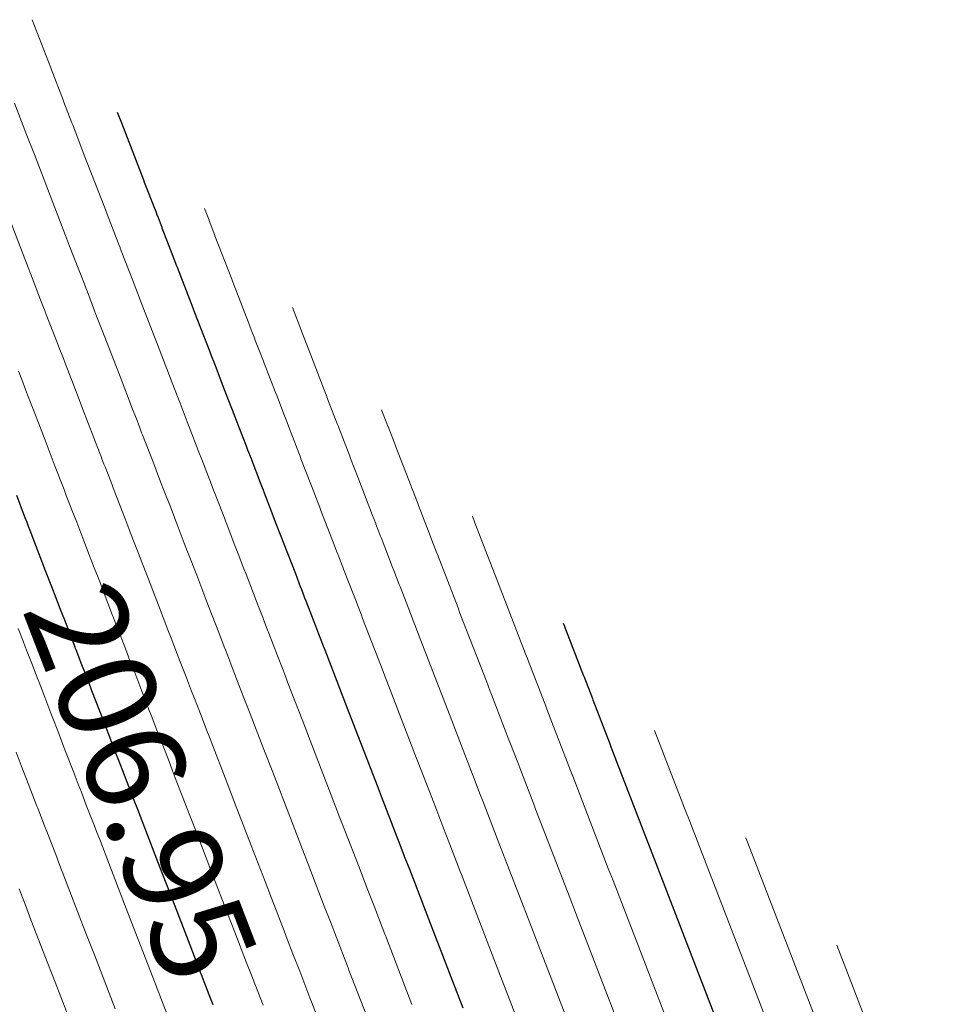
# Model space of a CAD drawing. Units: metres. Extents: x 7581645 to 7583311, y 5647555 to 5649507.
# Drawn here: x 7582786 to 7582795, y 5648180 to 5648190 of the extents above; entities that cross this region are included whole.
import ezdxf

# ---------------------------------------------------------------- set-up
doc = ezdxf.new("R2010")
doc.units = ezdxf.units.M
doc.layers.add('C-TOPO-MAJR', color=7, linetype='Continuous', lineweight=25)
doc.layers.add('C-TOPO-MINR', color=8, linetype='Continuous', lineweight=25)
doc.styles.add('warstw', font='romans.shx', dxfattribs={"width": 0.6, "oblique": 15, "height": 0.75})

msp = doc.modelspace()

# ---------------------------------------------------------------- linework, layer by layer
at = {"layer": 'C-TOPO-MAJR', "color": 11, "linetype": 'Continuous', "lineweight": 30}
for points, elevation in [([(7582790.036, 5648179.667), (7582789.915, 5648179.981), (7582789.637, 5648180.702), (7582789.626, 5648180.731), (7582789.622, 5648180.742), (7582789.493, 5648181.075), (7582789.448, 5648181.191), (7582789.38, 5648181.37), (7582789.359, 5648181.423), (7582789.206, 5648181.819), (7582789.165, 5648181.926), (7582789.077, 5648182.155), (7582788.862, 5648182.713), (7582788.8, 5648182.872), (7582788.633, 5648183.306), (7582788.617, 5648183.347), (7582788.57, 5648183.47), (7582788.538, 5648183.551), (7582788.44, 5648183.805), (7582788.428, 5648183.837), (7582788.388, 5648183.941), (7582788.384, 5648183.952), (7582788.37, 5648183.989), (7582788.334, 5648184.082), (7582788.21, 5648184.402), (7582788.194, 5648184.445), (7582788.13, 5648184.61), (7582788.105, 5648184.674), (7582788.007, 5648184.93), (7582788.005, 5648184.935), (7582787.997, 5648184.956), (7582787.977, 5648185.008), (7582787.89, 5648185.232), (7582787.883, 5648185.251), (7582787.848, 5648185.341), (7582787.833, 5648185.38), (7582787.76, 5648185.571), (7582787.739, 5648185.624), (7582787.631, 5648185.903), (7582787.618, 5648185.938), (7582787.539, 5648186.143), (7582787.535, 5648186.154), (7582787.507, 5648186.226), (7582787.504, 5648186.234), (7582787.483, 5648186.289), (7582787.461, 5648186.346), (7582787.31, 5648186.738), (7582787.291, 5648186.786), (7582787.132, 5648187.199), (7582787.127, 5648187.212), (7582787.072, 5648187.353), (7582787.065, 5648187.372), (7582786.978, 5648187.598), (7582786.975, 5648187.606), (7582786.931, 5648187.719), (7582786.93, 5648187.722), (7582786.914, 5648187.764), (7582786.908, 5648187.78), (7582786.798, 5648188.064), (7582786.789, 5648188.087), (7582786.566, 5648188.666), (7582786.524, 5648188.774), (7582786.524, 5648188.774)], 206.9), ([(7582787.494, 5648179.701), (7582787.455, 5648179.803), (7582787.343, 5648180.094), (7582787.261, 5648180.306), (7582787.084, 5648180.764), (7582786.957, 5648181.093), (7582786.827, 5648181.43), (7582786.728, 5648181.686), (7582786.693, 5648181.778), (7582786.665, 5648181.85), (7582786.594, 5648182.036), (7582786.536, 5648182.186), (7582786.507, 5648182.26), (7582786.483, 5648182.322), (7582786.473, 5648182.348), (7582786.465, 5648182.369), (7582786.379, 5648182.592), (7582786.306, 5648182.782), (7582786.263, 5648182.892), (7582786.226, 5648182.99), (7582786.161, 5648183.158), (7582786.102, 5648183.311), (7582786.097, 5648183.324), (7582786.092, 5648183.336), (7582786.037, 5648183.478), (7582785.986, 5648183.613), (7582785.964, 5648183.668), (7582785.944, 5648183.721), (7582785.899, 5648183.836), (7582785.855, 5648183.951), (7582785.792, 5648184.115), (7582785.727, 5648184.283), (7582785.682, 5648184.399), (7582785.634, 5648184.524), (7582785.619, 5648184.563), (7582785.603, 5648184.606), (7582785.591, 5648184.636), (7582785.578, 5648184.669), (7582785.498, 5648184.878)], 206.95), ([(7582793.476, 5648177.305), (7582791.941, 5648181.286), (7582791.911, 5648181.363), (7582791.542, 5648182.321), (7582791.527, 5648182.36), (7582791.526, 5648182.361), (7582791.357, 5648182.799), (7582791.353, 5648182.811), (7582791.265, 5648183.039), (7582791.263, 5648183.043), (7582791.07, 5648183.545), (7582791.07, 5648183.545), (7582791.069, 5648183.547), (7582791.057, 5648183.579)], 206.85)]:
    msp.add_lwpolyline(points, dxfattribs=dict(at, elevation=elevation))
at = {"layer": 'C-TOPO-MINR', "color": 151, "linetype": 'Continuous', "lineweight": 0}
for points, elevation in [([(7582789.516, 5648179.704), (7582789.256, 5648180.378), (7582789.246, 5648180.405), (7582789.241, 5648180.418), (7582789.12, 5648180.73), (7582789.068, 5648180.867), (7582789.002, 5648181.036), (7582788.978, 5648181.099), (7582788.833, 5648181.474), (7582788.784, 5648181.602), (7582788.678, 5648181.877), (7582788.481, 5648182.389), (7582788.406, 5648182.583), (7582788.252, 5648182.982), (7582788.232, 5648183.033), (7582788.189, 5648183.146), (7582788.149, 5648183.248), (7582788.06, 5648183.481), (7582788.044, 5648183.521), (7582788.007, 5648183.618), (7582788.002, 5648183.631), (7582787.989, 5648183.665), (7582787.943, 5648183.784), (7582787.83, 5648184.078), (7582787.808, 5648184.135), (7582787.749, 5648184.286), (7582787.716, 5648184.371), (7582787.626, 5648184.606), (7582787.623, 5648184.613), (7582787.616, 5648184.632), (7582787.589, 5648184.702), (7582787.509, 5648184.909), (7582787.499, 5648184.935), (7582787.467, 5648185.017), (7582787.446, 5648185.071), (7582787.379, 5648185.247), (7582787.35, 5648185.322), (7582787.251, 5648185.579), (7582787.231, 5648185.63), (7582787.158, 5648185.819), (7582787.151, 5648185.836), (7582787.126, 5648185.902), (7582787.121, 5648185.914), (7582787.102, 5648185.965), (7582787.068, 5648186.053), (7582786.929, 5648186.414), (7582786.898, 5648186.494), (7582786.751, 5648186.875), (7582786.742, 5648186.898), (7582786.691, 5648187.029), (7582786.678, 5648187.065), (7582786.597, 5648187.274), (7582786.591, 5648187.29), (7582786.55, 5648187.396), (7582786.548, 5648187.401), (7582786.533, 5648187.44), (7582786.519, 5648187.477), (7582786.417, 5648187.74), (7582786.392, 5648187.805), (7582786.185, 5648188.342), (7582786.067, 5648188.65), (7582786.059, 5648188.669), (7582785.977, 5648188.881), (7582785.973, 5648188.892), (7582785.847, 5648189.219), (7582785.843, 5648189.228), (7582785.655, 5648189.717), (7582785.654, 5648189.718)], 206.91), ([(7582789.117, 5648179.428), (7582788.875, 5648180.054), (7582788.866, 5648180.079), (7582788.86, 5648180.094), (7582788.748, 5648180.385), (7582788.687, 5648180.543), (7582788.625, 5648180.702), (7582788.597, 5648180.775), (7582788.461, 5648181.129), (7582788.403, 5648181.278), (7582788.28, 5648181.599), (7582788.1, 5648182.065), (7582788.011, 5648182.295), (7582787.871, 5648182.658), (7582787.848, 5648182.719), (7582787.808, 5648182.822), (7582787.76, 5648182.945), (7582787.679, 5648183.157), (7582787.66, 5648183.206), (7582787.626, 5648183.294), (7582787.62, 5648183.31), (7582787.608, 5648183.341), (7582787.552, 5648183.486), (7582787.449, 5648183.754), (7582787.422, 5648183.824), (7582787.368, 5648183.962), (7582787.328, 5648184.068), (7582787.245, 5648184.283), (7582787.242, 5648184.291), (7582787.235, 5648184.308), (7582787.201, 5648184.396), (7582787.128, 5648184.585), (7582787.115, 5648184.618), (7582787.087, 5648184.693), (7582787.06, 5648184.763), (7582786.998, 5648184.923), (7582786.96, 5648185.02), (7582786.87, 5648185.255), (7582786.844, 5648185.323), (7582786.777, 5648185.495), (7582786.768, 5648185.518), (7582786.745, 5648185.578), (7582786.739, 5648185.595), (7582786.721, 5648185.641), (7582786.675, 5648185.759), (7582786.548, 5648186.09), (7582786.505, 5648186.202), (7582786.37, 5648186.551), (7582786.357, 5648186.585), (7582786.31, 5648186.705), (7582786.29, 5648186.758), (7582786.216, 5648186.95), (7582786.207, 5648186.975), (7582786.169, 5648187.072), (7582786.166, 5648187.08), (7582786.152, 5648187.116), (7582786.13, 5648187.174), (7582786.036, 5648187.416), (7582785.995, 5648187.523), (7582785.804, 5648188.018), (7582785.695, 5648188.302), (7582785.678, 5648188.346), (7582785.602, 5648188.541), (7582785.592, 5648188.568), (7582785.476, 5648188.87)], 206.92), ([(7582791.663, 5648176.761), (7582790.417, 5648179.991), (7582790.314, 5648180.257), (7582790.018, 5648181.026), (7582790.006, 5648181.056), (7582790.003, 5648181.066), (7582789.866, 5648181.42), (7582789.829, 5648181.515), (7582789.757, 5648181.704), (7582789.74, 5648181.747), (7582789.579, 5648182.165), (7582789.546, 5648182.25), (7582789.475, 5648182.434), (7582789.243, 5648183.037), (7582789.195, 5648183.16), (7582789.014, 5648183.63), (7582789.002, 5648183.661), (7582788.951, 5648183.794), (7582788.927, 5648183.855), (7582788.821, 5648184.129), (7582788.812, 5648184.152), (7582788.769, 5648184.265), (7582788.766, 5648184.273), (7582788.75, 5648184.313), (7582788.725, 5648184.379), (7582788.591, 5648184.726), (7582788.58, 5648184.756), (7582788.511, 5648184.933), (7582788.494, 5648184.977), (7582788.387, 5648185.254), (7582788.386, 5648185.257), (7582788.378, 5648185.28), (7582788.365, 5648185.313), (7582788.271, 5648185.556), (7582788.266, 5648185.568), (7582788.229, 5648185.665), (7582788.22, 5648185.689), (7582788.141, 5648185.895), (7582788.128, 5648185.926), (7582788.012, 5648186.227), (7582788.005, 5648186.246), (7582787.92, 5648186.467), (7582787.918, 5648186.473), (7582787.888, 5648186.549), (7582787.886, 5648186.554), (7582787.864, 5648186.613), (7582787.853, 5648186.64), (7582787.691, 5648187.061), (7582787.684, 5648187.079), (7582787.513, 5648187.522), (7582787.512, 5648187.525), (7582787.453, 5648187.677), (7582787.453, 5648187.679), (7582787.406, 5648187.8), (7582787.406, 5648187.8)], 206.89), ([(7582788.718, 5648179.151), (7582788.495, 5648179.73), (7582788.486, 5648179.753), (7582788.479, 5648179.77), (7582788.375, 5648180.041), (7582788.306, 5648180.219), (7582788.248, 5648180.368), (7582788.216, 5648180.451), (7582788.088, 5648180.784), (7582788.022, 5648180.954), (7582787.881, 5648181.321), (7582787.719, 5648181.741), (7582787.616, 5648182.007), (7582787.49, 5648182.334), (7582787.463, 5648182.405), (7582787.427, 5648182.498), (7582787.372, 5648182.642), (7582787.298, 5648182.833), (7582787.276, 5648182.891), (7582787.245, 5648182.97), (7582787.238, 5648182.989), (7582787.227, 5648183.017), (7582787.161, 5648183.188), (7582787.068, 5648183.43), (7582787.035, 5648183.513), (7582786.988, 5648183.638), (7582786.939, 5648183.764), (7582786.864, 5648183.959), (7582786.86, 5648183.968), (7582786.854, 5648183.984), (7582786.813, 5648184.09), (7582786.747, 5648184.261), (7582786.732, 5648184.301), (7582786.706, 5648184.369), (7582786.673, 5648184.454), (7582786.617, 5648184.599), (7582786.571, 5648184.719), (7582786.489, 5648184.931), (7582786.457, 5648185.015), (7582786.396, 5648185.171), (7582786.385, 5648185.199), (7582786.364, 5648185.254), (7582786.356, 5648185.275), (7582786.34, 5648185.317), (7582786.283, 5648185.465), (7582786.167, 5648185.766), (7582786.112, 5648185.909), (7582785.989, 5648186.227), (7582785.972, 5648186.272), (7582785.93, 5648186.381), (7582785.903, 5648186.451), (7582785.835, 5648186.626), (7582785.822, 5648186.66), (7582785.788, 5648186.748), (7582785.784, 5648186.76), (7582785.771, 5648186.792), (7582785.741, 5648186.871), (7582785.655, 5648187.092), (7582785.598, 5648187.241), (7582785.423, 5648187.694)], 206.93), ([(7582792.116, 5648176.897), (7582790.798, 5648180.315), (7582790.713, 5648180.534), (7582790.399, 5648181.349), (7582790.386, 5648181.382), (7582790.383, 5648181.39), (7582790.239, 5648181.765), (7582790.21, 5648181.839), (7582790.134, 5648182.037), (7582790.121, 5648182.071), (7582789.952, 5648182.51), (7582789.927, 5648182.574), (7582789.874, 5648182.712), (7582789.623, 5648183.361), (7582789.59, 5648183.448), (7582789.395, 5648183.954), (7582789.387, 5648183.975), (7582789.332, 5648184.118), (7582789.316, 5648184.158), (7582789.202, 5648184.453), (7582789.197, 5648184.467), (7582789.15, 5648184.589), (7582789.148, 5648184.594), (7582789.131, 5648184.637), (7582789.116, 5648184.677), (7582788.972, 5648185.049), (7582788.966, 5648185.066), (7582788.892, 5648185.257), (7582788.883, 5648185.281), (7582788.768, 5648185.578), (7582788.768, 5648185.58), (7582788.759, 5648185.603), (7582788.752, 5648185.619), (7582788.652, 5648185.88), (7582788.65, 5648185.885), (7582788.61, 5648185.988), (7582788.607, 5648185.997), (7582788.521, 5648186.218), (7582788.518, 5648186.228), (7582788.393, 5648186.551), (7582788.392, 5648186.554), (7582788.301, 5648186.791), (7582788.301, 5648186.791), (7582788.3, 5648186.793), (7582788.3, 5648186.793)], 206.88), ([(7582788.002, 5648179.696), (7582787.925, 5648179.895), (7582787.871, 5648180.035), (7582787.835, 5648180.127), (7582787.715, 5648180.439), (7582787.642, 5648180.63), (7582787.483, 5648181.043), (7582787.338, 5648181.417), (7582787.222, 5648181.719), (7582787.109, 5648182.01), (7582787.078, 5648182.091), (7582787.046, 5648182.174), (7582786.983, 5648182.339), (7582786.917, 5648182.509), (7582786.891, 5648182.575), (7582786.864, 5648182.646), (7582786.856, 5648182.668), (7582786.846, 5648182.693), (7582786.77, 5648182.89), (7582786.687, 5648183.106), (7582786.649, 5648183.203), (7582786.607, 5648183.314), (7582786.55, 5648183.461), (7582786.483, 5648183.635), (7582786.479, 5648183.646), (7582786.473, 5648183.66), (7582786.425, 5648183.784), (7582786.366, 5648183.937), (7582786.348, 5648183.984), (7582786.325, 5648184.045), (7582786.286, 5648184.145), (7582786.236, 5648184.275), (7582786.181, 5648184.417), (7582786.108, 5648184.607), (7582786.069, 5648184.707), (7582786.015, 5648184.847), (7582786.002, 5648184.881), (7582785.984, 5648184.93), (7582785.974, 5648184.956), (7582785.959, 5648184.993), (7582785.89, 5648185.172), (7582785.786, 5648185.442), (7582785.719, 5648185.617), (7582785.608, 5648185.903), (7582785.587, 5648185.959), (7582785.549, 5648186.058), (7582785.515, 5648186.144)], 206.94), ([(7582792.569, 5648177.033), (7582791.179, 5648180.639), (7582791.113, 5648180.81), (7582790.78, 5648181.673), (7582790.766, 5648181.708), (7582790.764, 5648181.714), (7582790.612, 5648182.11), (7582790.591, 5648182.163), (7582790.511, 5648182.371), (7582790.502, 5648182.395), (7582790.324, 5648182.855), (7582790.308, 5648182.898), (7582790.272, 5648182.99), (7582790.004, 5648183.684), (7582789.984, 5648183.737), (7582789.776, 5648184.278), (7582789.771, 5648184.288), (7582789.712, 5648184.441), (7582789.705, 5648184.461), (7582789.583, 5648184.777), (7582789.581, 5648184.783), (7582789.531, 5648184.913), (7582789.53, 5648184.915), (7582789.512, 5648184.961), (7582789.507, 5648184.975), (7582789.353, 5648185.373), (7582789.352, 5648185.377), (7582789.273, 5648185.581), (7582789.272, 5648185.584), (7582789.207, 5648185.752), (7582789.207, 5648185.752)], 206.87), ([(7582793.023, 5648177.169), (7582791.56, 5648180.963), (7582791.512, 5648181.087), (7582791.161, 5648181.997), (7582791.147, 5648182.034), (7582791.145, 5648182.038), (7582790.984, 5648182.454), (7582790.972, 5648182.487), (7582790.888, 5648182.705), (7582790.883, 5648182.719), (7582790.697, 5648183.2), (7582790.689, 5648183.222), (7582790.671, 5648183.268), (7582790.385, 5648184.008), (7582790.379, 5648184.025), (7582790.156, 5648184.602), (7582790.156, 5648184.602), (7582790.13, 5648184.669)], 206.86), ([(7582787.074, 5648179.48), (7582786.97, 5648179.749), (7582786.88, 5648179.982), (7582786.686, 5648180.486), (7582786.576, 5648180.769), (7582786.433, 5648181.142), (7582786.348, 5648181.363), (7582786.308, 5648181.464), (7582786.284, 5648181.526), (7582786.205, 5648181.732), (7582786.155, 5648181.862), (7582786.123, 5648181.945), (7582786.103, 5648181.998), (7582786.091, 5648182.027), (7582786.084, 5648182.045), (7582785.988, 5648182.294), (7582785.925, 5648182.458), (7582785.877, 5648182.582), (7582785.845, 5648182.666), (7582785.772, 5648182.855), (7582785.721, 5648182.987), (7582785.715, 5648183.002), (7582785.711, 5648183.012), (7582785.65, 5648183.172), (7582785.605, 5648183.289), (7582785.581, 5648183.351), (7582785.563, 5648183.397), (7582785.513, 5648183.528)], 206.96), ([(7582793.929, 5648177.441), (7582792.322, 5648181.61), (7582792.31, 5648181.64), (7582791.983, 5648182.489)], 206.84), ([(7582786.499, 5648179.659), (7582786.287, 5648180.208), (7582786.195, 5648180.445), (7582786.038, 5648180.854), (7582785.967, 5648181.039), (7582785.924, 5648181.15), (7582785.904, 5648181.202), (7582785.816, 5648181.429), (7582785.774, 5648181.538), (7582785.739, 5648181.629), (7582785.722, 5648181.674), (7582785.709, 5648181.706), (7582785.703, 5648181.721), (7582785.597, 5648181.996), (7582785.544, 5648182.134), (7582785.491, 5648182.271)], 206.97), ([(7582794.383, 5648177.577), (7582792.909, 5648181.399)], 206.83), ([(7582786.118, 5648179.335), (7582785.888, 5648179.93), (7582785.815, 5648180.121), (7582785.643, 5648180.565), (7582785.586, 5648180.715), (7582785.539, 5648180.836), (7582785.523, 5648180.878)], 206.98), ([(7582794.836, 5648177.713), (7582793.835, 5648180.308)], 206.82)]:
    msp.add_lwpolyline(points, dxfattribs=dict(at, elevation=elevation))

# ---------------------------------------------------------------- next in the draw order: texts
at = {"layer": 'C-TOPO-MAJR', "color": 9, "linetype": 'Continuous', "lineweight": 9, "insert": (7582786.64, 5648181.917, 206.95), "char_height": 1, "width": 1.5, "attachment_point": 5, "rotation": 291.0874, "style": 'warstw', "bg_fill": 3, "box_fill_scale": 1, "bg_fill_color": 256, "bg_fill_transparency": 0}
msp.add_mtext('206.95', dxfattribs=at)

doc.saveas('drawing.dxf')
